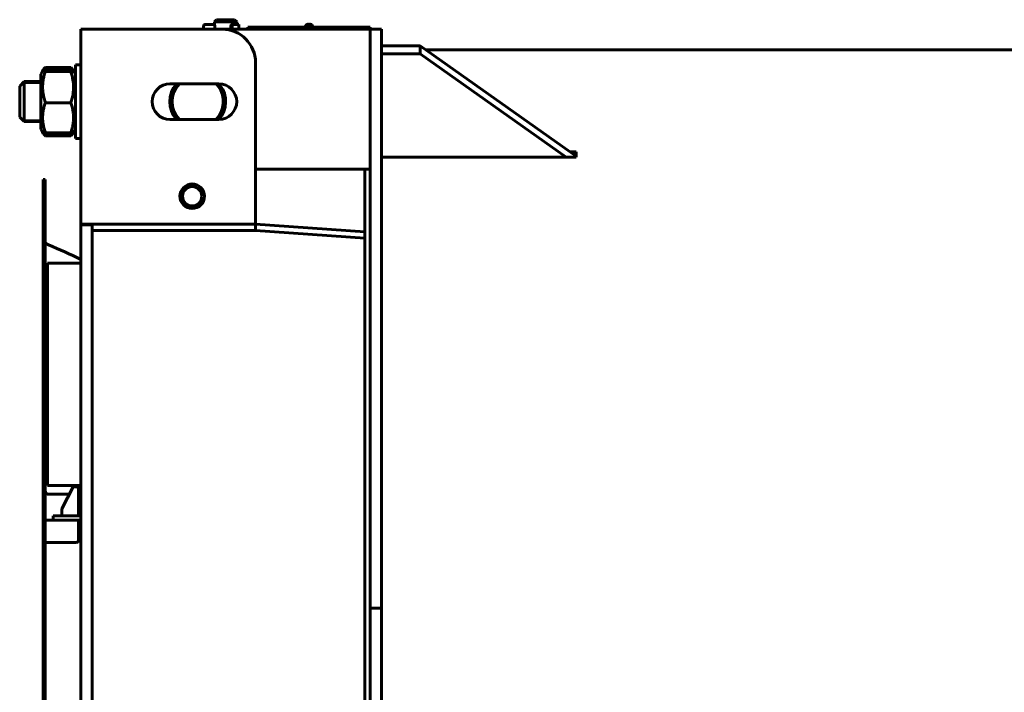
# Model space of a CAD drawing. Units: millimetres. Extents: x -357 to 5077, y -2525 to 1952.
# Drawn here: x -305 to 580, y -1082 to -477 of the extents above; entities that cross this region are included whole.
import ezdxf

# ---------------------------------------------------------------- set-up
doc = ezdxf.new("R2010")
doc.units = ezdxf.units.MM
doc.linetypes.add('K5LT_BASIC', pattern=[0])
doc.linetypes.add('K5LT_THIN', pattern=[0])

msp = doc.modelspace()

# ---------------------------------------------------------------- linework, layer by layer
at = {"color": 150, "linetype": 'K5LT_BASIC', "lineweight": 60, "true_color": 0x0080ff}
for p, q in [((-128, -477.432), (-130, -479.432)), ((-120, -477.432), (-128, -477.432)), ((-112, -477.432), (-120, -477.432)), ((-112, -477.432), (-110, -479.432)), ((-230, -486.048), (-250, -486.048)), ((-250, -486.048), (-250, -661.811)), ((-122.991, -486.048), (-230, -486.048)), ((-137.7, -481.632), (-134.422, -481.632)), ((-134.422, -481.632), (-130, -481.632)), ((-130, -479.432), (-130, -481.432)), ((-120, -479.432), (-130, -479.432)), ((-130, -481.632), (-129.952, -481.632)), ((-129.952, -481.632), (-130, -481.632)), ((-122.991, -486.048), (10, -486.048)), ((-110, -479.432), (-120, -479.432)), ((-114.162, -486.048), (-114.162, -481.632)), ((-108.033, -481.632), (-114.162, -481.632)), ((-110, -479.432), (-110, -481.432)), ((-107.97, -486.048), (-107.97, -481.632)), ((-107.968, -486.048), (-107.968, -481.632)), ((-100, -484.048), (10, -484.048)), ((-100, -486.048), (-100, -484.048)), ((-100, -486.048), (10, -486.048)), ((-48.5, -483.698), (-48.5, -484.048)), ((-45, -483.698), (-48.5, -483.698)), ((-46.864, -481.783), (-46.881, -481.758)), ((-45.481, -481.783), (-45.524, -481.539)), ((-41.5, -483.698), (-45, -483.698)), ((-44.476, -481.539), (-44.519, -481.783)), ((-43.119, -481.758), (-43.136, -481.783)), ((-41.5, -483.698), (-41.5, -484.048)), ((10, -486.048), (10, -484.048)), ((10, -623.652), (10, -486.048)), ((20, -486.048), (10, -486.048)), ((10, -486.048), (10, -587.658)), ((20, -623.652), (20, -486.048)), ((55, -501.048), (20, -501.048)), ((55, -501.048), (55, -508.119)), ((195, -600.043), (55, -501.048)), ((55, -508.119), (20, -508.119)), ((186.213, -600.9), (55, -508.119)), ((59.879, -504.498), (2654.55, -504.498)), ((-259.044, -520.291), (-281.956, -520.291)), ((-255, -583.714), (-255, -518.048)), ((-250, -518.048), (-255, -518.048)), ((-92.991, -661.048), (-92.991, -516.048)), ((-284.403, -523.532), (-286, -526.298)), ((-286, -526.298), (-286, -551.879)), ((-283.805, -522.496), (-284.403, -523.532)), ((-259.044, -523.03), (-281.956, -523.03)), ((-259.044, -524.097), (-281.956, -524.097)), ((-256.597, -523.532), (-257.195, -522.496)), ((-255, -526.298), (-256.597, -523.532)), ((-256.597, -523.532), (-256.597, -523.532)), ((-305, -537.048), (-301, -533.048)), ((-305, -565.048), (-305, -537.048)), ((-286, -533.048), (-301, -533.048)), ((-301, -569.048), (-301, -533.048)), ((-125.991, -535.048), (-169.991, -535.048)), ((-286, -551.879), (-286, -575.798)), ((-259.044, -552.115), (-281.956, -552.115)), ((-305, -565.048), (-301, -569.048)), ((-286, -569.048), (-301, -569.048)), ((-169.991, -567.048), (-125.991, -567.048)), ((-284.403, -578.563), (-286, -575.798)), ((-283.805, -579.599), (-284.403, -578.563)), ((-259.044, -579.066), (-281.956, -579.066)), ((-259.044, -581.804), (-281.956, -581.804)), ((-255, -575.798), (-257.195, -579.599)), ((-255, -575.798), (-256.597, -578.563)), ((-256.597, -578.563), (-256.597, -578.563)), ((-255, -584.048), (-255, -583.714)), ((-250, -584.048), (-255, -584.048)), ((20, -600.9), (195, -600.9)), ((189.475, -596.136), (195, -596.136)), ((190.055, -596.546), (195, -596.546)), ((195, -596.136), (195, -600.9)), ((10, -611.658), (-92.991, -611.658)), ((5, -668.119), (5, -611.658)), ((-282.031, -621.048), (-284.031, -621.048)), ((-284.031, -1676.048), (-284.031, -621.048)), ((-282.031, -1676.048), (-282.031, -621.048)), ((10, -655.972), (10, -623.652)), ((20, -655.972), (20, -623.652)), ((-250, -664.048), (-250, -661.811)), ((-240, -661.811), (-250, -661.811)), ((-249.796, -661.048), (-230, -661.048)), ((-240, -661.048), (-240, -666.704)), ((-230, -661.048), (-92.991, -661.048)), ((5, -668.119), (-93, -661.048)), ((-93, -661.048), (-93, -666.704)), ((10, -983.561), (10, -655.972)), ((20, -983.561), (20, -655.972)), ((-250, -673.232), (-250, -664.048)), ((-93, -666.704), (-240, -666.704)), ((-240, -666.704), (-240, -678.404)), ((5, -673.775), (-93, -666.704)), ((5, -668.119), (5, -673.775)), ((-250, -675.651), (-250, -673.232)), ((-250, -2066.444), (-250, -675.651)), ((-240, -2063.691), (-240, -678.404)), ((5, -679.798), (5, -673.775)), ((5, -2062.297), (5, -679.798)), ((-280, -896.048), (-280, -696.048)), ((-280, -696.048), (-250, -696.048)), ((-250, -896.048), (-280, -896.048)), ((-257.031, -897.048), (-267.031, -917.048)), ((-254.031, -897.048), (-257.031, -897.048)), ((-252.031, -923.048), (-252.031, -899.048)), ((-279.788, -903.715), (-280.292, -903.715)), ((-279.031, -903.715), (-279.788, -903.715)), ((-260.365, -903.715), (-279.031, -903.715)), ((-250, -903.715), (-252.031, -903.715)), ((-267.031, -917.048), (-267.031, -923.048)), ((-275, -927.048), (-282.031, -927.048)), ((-265, -923.048), (-275, -923.048)), ((-275, -923.048), (-275, -927.048)), ((-265, -927.048), (-275, -927.048)), ((-250, -923.048), (-265, -923.048)), ((-250, -927.048), (-265, -927.048)), ((-252.031, -945.048), (-252.031, -927.048)), ((-282.031, -947.048), (-254.031, -947.048)), ((10, -1006.048), (10, -983.561)), ((20, -1006.048), (20, -983.561)), ((10, -1016.048), (10, -1006.048)), ((20, -1006.048), (10, -1006.048)), ((20, -1016.048), (20, -1006.048)), ((10, -1726.048), (10, -1016.048)), ((20, -1726.048), (20, -1016.048))]:
    msp.add_line(p, q, dxfattribs=at)
at = {"color": 7, "linetype": 'K5LT_THIN', "lineweight": 18}
for p, q in [((-301, -534.671), (-302.624, -534.671)), ((-286, -534.671), (-301, -534.671)), ((-301, -567.424), (-302.624, -567.424)), ((-286, -567.424), (-301, -567.424))]:
    msp.add_line(p, q, dxfattribs=at)
at = {"color": 150, "linetype": 'K5LT_BASIC', "lineweight": 60, "true_color": 0x0080ff}
for radius in [11, 8.647]:
    msp.add_circle((-149.991, -636.048), radius, dxfattribs=at)
for centre, radius, start, end in [((-137.7, -483.932), 2.3, 90, 246.909996), ((-122.991, -516.048), 30, 0, 90), ((-45, -484.973), 3.725, 120.334785, 159.98404), ((-45, -484.973), 3.725, 20.01596, 59.665215), ((-169.991, -551.048), 16, 90, 270), ((-145, -551.048), 25, 140.208181, 219.79182), ((-145, -551.048), 23, 135.92079, 224.07921), ((-145, -551.048), 23, 35.782369, 44.07921), ((-145, -551.048), 23, 315.92079, 35.782369), ((-125.991, -551.048), 16, 270, 90), ((-145, -551.048), 25, 35.782369, 39.788032), ((-145, -551.048), 25, 320.211968, 35.782369), ((-570, -1371.048), 750, 64.743796, 67.172457), ((-254.031, -899.048), 2, 0, 90), ((-254.031, -945.048), 2, 270, 0)]:
    msp.add_arc(centre, radius, start, end, dxfattribs=at)
at = {"color": 7, "linetype": 'K5LT_THIN', "lineweight": 18}
msp.add_arc((-149.991, -636.048), 10, 70, 340, dxfattribs=at)
at = {"color": 150, "linetype": 'K5LT_BASIC', "lineweight": 60, "true_color": 0x0080ff}
for centre, major_axis, ratio, start_param, end_param in [((-130, -483.932), (0, 2.3), 0.2231254, 6.1842076, 6.2831853), ((-114.162, -483.932), (0, 2.3), 0.4746469, 0, 2.7385961), ((-45, -484.96), (-3.724, 0), 0.9850317, 5.0824707, 5.2365005), ((-45, -484.96), (-3.724, 0), 0.9850317, 5.0824707, 5.2365005), ((-45, -484.834), (-3.717, 0), 0.8277943, 4.5825536, 4.8422244), ((-45, -484.834), (-3.717, 0), 0.8277943, 4.712389, 4.8422244), ((-45, -484.834), (-3.717, 0), 0.8277943, 4.5825536, 4.712389), ((-45, -484.96), (-3.724, 0), 0.9850317, 4.1882775, 4.3423072), ((-45, -484.96), (-3.724, 0), 0.9850317, 4.1882775, 4.3423072)]:
    msp.add_ellipse(centre, major_axis=major_axis, ratio=ratio, start_param=start_param, end_param=end_param, dxfattribs=at)
for points, knots in [([(-129.911, -486.048), (-129.893, -485.963), (-129.854, -485.771), (-129.797, -485.439), (-129.748, -485.079), (-129.713, -484.728), (-129.691, -484.38), (-129.681, -484.042), (-129.683, -483.678), (-129.699, -483.329), (-129.727, -482.987), (-129.766, -482.636), (-129.816, -482.307), (-129.871, -482.008), (-129.917, -481.783), (-129.954, -481.622), (-129.981, -481.508), (-129.998, -481.438), (-130.002, -481.424), (-129.991, -481.468), (-129.971, -481.548), (-129.956, -481.615), (-129.952, -481.632)], [0, 0, 0, 0, 1.4718733, 2.9037519, 4.1166686, 5.3926368, 6.4020188, 7.4234558, 8.5294618, 9.7427129, 10.6834684, 11.8491298, 13.3493603, 14.436158, 15.7851408, 16.9207551, 17.7940923, 18.9965316, 20.234602, 21.3156707, 22.6028418, 23, 23, 23, 23]), ([(-110.048, -481.632), (-110.035, -481.575), (-110.015, -481.491), (-110, -481.431), (-109.999, -481.428), (-110.014, -481.487), (-110.034, -481.572), (-110.048, -481.632)], [0, 0, 0, 0, 1.742444, 3.2059933, 4.6749877, 6.1886443, 8, 8, 8, 8]), ([(-108.033, -481.632), (-108.002, -481.632), (-107.976, -481.632), (-107.97, -481.632), (-107.97, -481.632)], [0, 0, 0, 0, 3.7498901, 5, 5, 5, 5]), ([(-45.739, -481.397), (-45.911, -481.421), (-46.114, -481.465), (-46.312, -481.528), (-46.347, -481.539)], [0, 0, 0, 0, 4.1189882, 5, 5, 5, 5]), ([(-45.739, -481.397), (-45.683, -481.421), (-45.612, -481.465), (-45.537, -481.528), (-45.524, -481.539)], [0, 0, 0, 0, 4.1189882, 5, 5, 5, 5]), ([(-44.261, -481.397), (-44.317, -481.421), (-44.388, -481.465), (-44.463, -481.528), (-44.476, -481.539)], [0, 0, 0, 0, 4.1189882, 5, 5, 5, 5]), ([(-44.261, -481.397), (-44.089, -481.421), (-43.886, -481.465), (-43.688, -481.528), (-43.653, -481.539)], [0, 0, 0, 0, 4.1189882, 5, 5, 5, 5]), ([(-281.956, -520.291), (-282.236, -520.552), (-282.71, -521.025), (-283.261, -521.677), (-283.597, -522.15), (-283.756, -522.41), (-283.805, -522.496)], [0, 0, 0, 0, 2.5230401, 4.5520975, 6.1990936, 7, 7, 7, 7]), ([(-257.195, -522.496), (-257.339, -522.246), (-257.658, -521.774), (-258.277, -521.038), (-258.761, -520.555), (-259.044, -520.291)], [0, 0, 0, 0, 2.0137538, 3.8146132, 6, 6, 6, 6]), ([(-284.403, -523.532), (-284.415, -523.553), (-284.415, -523.593), (-284.348, -523.653), (-284.222, -523.71), (-284.055, -523.762), (-283.765, -523.834), (-283.167, -523.944), (-282.445, -524.04), (-281.956, -524.097)], [0, 0, 0, 0, 1.0861437, 2.1093001, 3.1273003, 4.1098244, 4.8505311, 6.8955015, 10, 10, 10, 10]), ([(-281.956, -524.097), (-282.412, -525.492), (-282.987, -527.466), (-283.532, -529.872), (-283.778, -531.153), (-283.947, -532.165), (-284.079, -533.08), (-284.214, -534.197), (-284.31, -535.271), (-284.371, -536.293), (-284.404, -537.159), (-284.419, -538.235), (-284.398, -539.323), (-284.348, -540.341), (-284.29, -541.161), (-284.214, -541.977), (-284.092, -543.056), (-283.898, -544.393), (-283.559, -546.239), (-282.966, -548.826), (-282.366, -550.861), (-281.956, -552.115)], [0, 0, 0, 0, 3.3718582, 4.7230422, 5.6922898, 6.3847083, 7.0980814, 7.8323198, 8.9906176, 9.5956028, 10.2067716, 10.9995618, 12.0930522, 12.7300423, 13.3655062, 13.999157, 14.6296756, 15.8836314, 17.1242318, 18.9665677, 22, 22, 22, 22]), ([(-281.956, -523.03), (-282.347, -523.075), (-282.96, -523.154), (-283.604, -523.26), (-283.978, -523.342), (-284.206, -523.409), (-284.345, -523.471), (-284.391, -523.511), (-284.403, -523.532)], [0, 0, 0, 0, 2.505005, 4.3097145, 5.7432509, 6.8546778, 7.9155214, 9, 9, 9, 9]), ([(-283.805, -522.496), (-283.919, -522.692), (-284.073, -523), (-284.188, -523.309), (-284.225, -523.421)], [0, 0, 0, 0, 3.2032879, 5, 5, 5, 5]), ([(-256.597, -523.532), (-256.61, -523.509), (-256.657, -523.471), (-256.79, -523.412), (-257.001, -523.347), (-257.331, -523.274), (-257.961, -523.165), (-258.561, -523.086), (-259.044, -523.03)], [0, 0, 0, 0, 1.221998, 2.010824, 3.1329789, 4.6868098, 5.9050667, 9, 9, 9, 9]), ([(-259.044, -524.097), (-258.616, -524.047), (-258.048, -523.973), (-257.404, -523.867), (-257.019, -523.785), (-256.764, -523.707), (-256.615, -523.632), (-256.579, -523.575), (-256.592, -523.54), (-256.597, -523.532)], [0, 0, 0, 0, 2.7138066, 3.9943432, 5.6796394, 7.0232742, 8.1374811, 9.5897779, 10, 10, 10, 10]), ([(-259.044, -552.115), (-258.588, -550.72), (-258.013, -548.745), (-257.468, -546.339), (-257.222, -545.059), (-257.053, -544.046), (-256.921, -543.131), (-256.786, -542.014), (-256.69, -540.94), (-256.629, -539.918), (-256.596, -539.052), (-256.581, -537.976), (-256.602, -536.889), (-256.652, -535.87), (-256.71, -535.051), (-256.786, -534.235), (-256.908, -533.155), (-257.102, -531.818), (-257.441, -529.972), (-258.034, -527.386), (-258.634, -525.35), (-259.044, -524.097)], [0, 0, 0, 0, 3.3718582, 4.7230422, 5.6922898, 6.3847083, 7.0980814, 7.8323198, 8.9906176, 9.5956028, 10.2067716, 10.9995618, 12.0930522, 12.7300423, 13.3655062, 13.999157, 14.6296756, 15.8836314, 17.1242318, 18.9665677, 22, 22, 22, 22]), ([(-256.775, -523.421), (-256.829, -523.256), (-256.952, -522.947), (-257.112, -522.639), (-257.195, -522.496)], [0, 0, 0, 0, 2.6610399, 5, 5, 5, 5]), ([(-281.956, -552.115), (-282.412, -553.456), (-282.987, -555.356), (-283.532, -557.67), (-283.778, -558.902), (-283.947, -559.876), (-284.079, -560.756), (-284.214, -561.83), (-284.31, -562.863), (-284.371, -563.847), (-284.404, -564.679), (-284.419, -565.715), (-284.398, -566.761), (-284.348, -567.74), (-284.29, -568.529), (-284.214, -569.314), (-284.092, -570.352), (-283.898, -571.638), (-283.559, -573.414), (-282.966, -575.902), (-282.366, -577.86), (-281.956, -579.066)], [0, 0, 0, 0, 3.3718582, 4.7230422, 5.6922898, 6.3847083, 7.0980814, 7.8323198, 8.9906176, 9.5956028, 10.2067716, 10.9995618, 12.0930522, 12.7300423, 13.3655062, 13.999157, 14.6296756, 15.8836314, 17.1242318, 18.9665677, 22, 22, 22, 22]), ([(-259.044, -579.066), (-258.588, -577.724), (-258.013, -575.825), (-257.468, -573.51), (-257.222, -572.278), (-257.053, -571.304), (-256.921, -570.424), (-256.786, -569.35), (-256.69, -568.317), (-256.629, -567.334), (-256.596, -566.501), (-256.581, -565.465), (-256.602, -564.419), (-256.652, -563.44), (-256.71, -562.651), (-256.786, -561.867), (-256.908, -560.828), (-257.102, -559.542), (-257.441, -557.766), (-258.034, -555.278), (-258.634, -553.32), (-259.044, -552.115)], [0, 0, 0, 0, 3.3718582, 4.7230422, 5.6922898, 6.3847083, 7.0980814, 7.8323198, 8.9906176, 9.5956028, 10.2067716, 10.9995618, 12.0930522, 12.7300423, 13.3655062, 13.999157, 14.6296756, 15.8836314, 17.1242318, 18.9665677, 22, 22, 22, 22]), ([(-281.956, -579.066), (-282.347, -579.02), (-282.96, -578.941), (-283.604, -578.835), (-283.978, -578.753), (-284.206, -578.686), (-284.345, -578.624), (-284.391, -578.584), (-284.403, -578.563)], [0, 0, 0, 0, 2.505005, 4.3097145, 5.7432509, 6.8546778, 7.9155214, 9, 9, 9, 9]), ([(-281.956, -581.804), (-282.236, -581.543), (-282.71, -581.07), (-283.261, -580.419), (-283.597, -579.945), (-283.756, -579.685), (-283.805, -579.599)], [0, 0, 0, 0, 2.5230401, 4.5520975, 6.1990936, 7, 7, 7, 7]), ([(-283.02, -578.927), (-282.884, -579.348), (-282.551, -580.311), (-282.178, -581.267), (-281.956, -581.804)], [0, 0, 0, 0, 2.1789296, 5, 5, 5, 5]), ([(-256.597, -578.563), (-256.61, -578.586), (-256.657, -578.624), (-256.79, -578.683), (-257.001, -578.749), (-257.331, -578.821), (-257.961, -578.93), (-258.561, -579.009), (-259.044, -579.066)], [0, 0, 0, 0, 1.221998, 2.010824, 3.1329789, 4.6868098, 5.9050667, 9, 9, 9, 9]), ([(-259.044, -581.804), (-258.865, -581.37), (-258.488, -580.415), (-258.15, -579.453), (-257.98, -578.927)], [0, 0, 0, 0, 2.2793253, 5, 5, 5, 5]), ([(-257.195, -579.599), (-257.339, -579.849), (-257.658, -580.321), (-258.277, -581.057), (-258.761, -581.54), (-259.044, -581.804)], [0, 0, 0, 0, 2.0137538, 3.8146132, 6, 6, 6, 6]), ([(-250, -661.811), (-250, -661.716), (-249.997, -661.551), (-249.98, -661.361), (-249.954, -661.224), (-249.917, -661.125), (-249.865, -661.062), (-249.821, -661.048), (-249.796, -661.048)], [0, 0, 0, 0, 1.7717317, 3.3108713, 4.6787562, 6.0426363, 7.5034968, 9, 9, 9, 9]), ([(-282.031, -677.308), (-282.031, -677.389), (-282.008, -677.54), (-281.917, -677.756), (-281.785, -677.955), (-281.614, -678.151), (-281.4, -678.349), (-281.147, -678.55), (-280.86, -678.75), (-280.544, -678.95), (-280.205, -679.151), (-279.706, -679.431), (-279.305, -679.644), (-279.031, -679.79)], [0, 0, 0, 0, 1.3844901, 2.5919063, 3.669644, 4.7757411, 5.9152336, 7.0393293, 8.1676698, 9.2948709, 10.4230626, 11.5512573, 14, 14, 14, 14]), ([(-279.788, -903.715), (-279.938, -903.593), (-280.214, -903.364), (-280.581, -903.042), (-280.894, -902.744), (-281.173, -902.453), (-281.422, -902.159), (-281.633, -901.864), (-281.803, -901.57), (-281.928, -901.279), (-282.011, -900.971), (-282.031, -900.762), (-282.031, -900.649)], [0, 0, 0, 0, 1.5398748, 2.8826014, 4.0803386, 5.3087881, 6.5732282, 7.8191939, 9.0690221, 10.316415, 11.545555, 13, 13, 13, 13]), ([(-280.292, -903.715), (-280.521, -903.603), (-280.949, -903.391), (-281.53, -903.087), (-281.874, -902.894), (-282.031, -902.802)], [0, 0, 0, 0, 2.1922017, 4.179812, 6, 6, 6, 6])]:
    msp.add_open_spline(points, degree=3, knots=knots, dxfattribs=at)
for points in [[(-107.97, -481.632), (-107.969, -481.632), (-107.968, -481.632), (-107.968, -481.632)], [(-107.968, -481.632), (-107.968, -481.633), (-107.969, -481.633), (-107.97, -481.633)], [(-46.347, -481.539), (-46.151, -481.474), (-45.947, -481.426), (-45.739, -481.397)], [(-45.524, -481.539), (-45.6, -481.474), (-45.672, -481.426), (-45.739, -481.397)], [(-44.476, -481.539), (-44.4, -481.474), (-44.328, -481.426), (-44.261, -481.397)], [(-43.653, -481.539), (-43.849, -481.474), (-44.053, -481.426), (-44.261, -481.397)]]:
    msp.add_open_spline(points, degree=3, dxfattribs=at)

doc.saveas('drawing.dxf')
